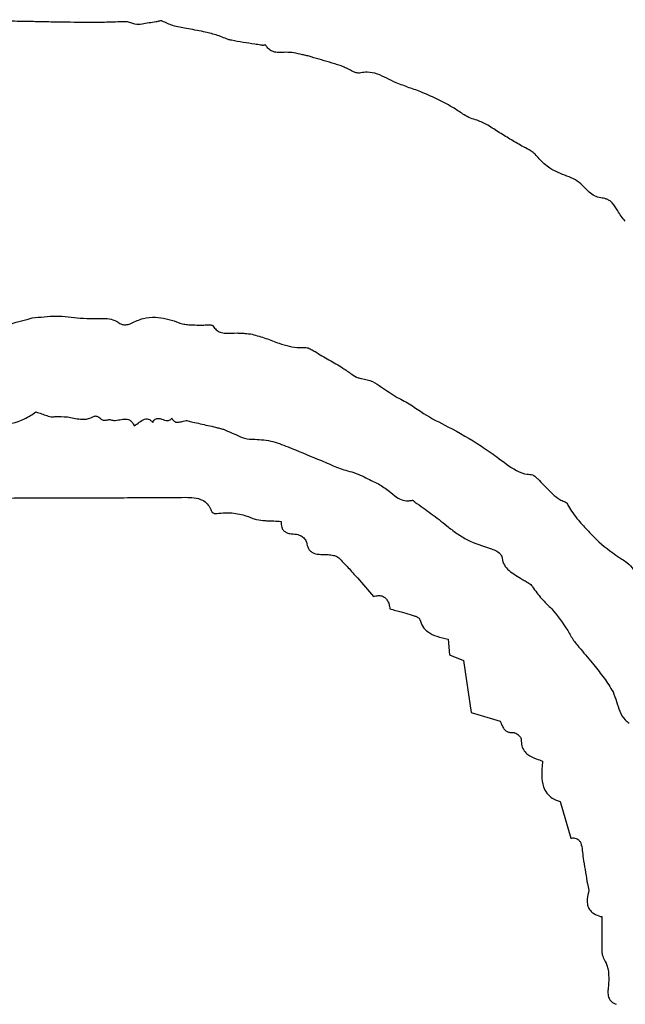
# Model space of a CAD drawing. Units: millimetres. Extents: x 313 to 2556, y 116 to 2701.
# Drawn here: x 1338 to 1340, y 347 to 350 of the extents above; entities that cross this region are included whole.
import ezdxf

# ---------------------------------------------------------------- set-up
doc = ezdxf.new("R2010")
doc.units = ezdxf.units.MM

msp = doc.modelspace()

# ---------------------------------------------------------------- linework, layer by layer
at = {"color": 7, "linetype": 'Continuous', "lineweight": 25}
for p, q in [((1339.5261, 348.0647), (1339.5301, 348.0201)), ((1339.5301, 348.0201), (1339.5694, 348.0037)), ((1339.5694, 348.0037), (1339.5919, 347.8561)), ((1339.5919, 347.8561), (1339.6745, 347.8314)), ((1339.8453, 347.6026), (1339.8757, 347.4985))]:
    msp.add_line(p, q, dxfattribs=at)
for radius in [39.5, 13, 12.4186]:
    msp.add_circle((1334.782, 349.4909), radius, dxfattribs=at)
for points, knots in [([(1338.3064, 349.8236), (1338.287, 349.824), (1338.2579, 349.8246), (1338.2191, 349.8251), (1338.1997, 349.8247), (1338.19, 349.8245)], [0, 0, 0, 0, 0.4999446, 0.7499235, 1, 1, 1, 1]), ([(1338.4838, 349.8206), (1338.4542, 349.821), (1338.4099, 349.8216), (1338.3508, 349.8229), (1338.3212, 349.8234), (1338.3064, 349.8236)], [0, 0, 0, 0, 0.499992, 0.749996, 1, 1, 1, 1]), ([(1338.5856, 349.822), (1338.5687, 349.8215), (1338.5432, 349.8208), (1338.5093, 349.8205), (1338.4923, 349.8206), (1338.4838, 349.8206)], [0, 0, 0, 0, 0.49988, 0.749923, 1, 1, 1, 1]), ([(1338.6289, 349.8179), (1338.6247, 349.8193), (1338.6167, 349.8221), (1338.6051, 349.8229), (1338.5949, 349.8225), (1338.5887, 349.8222), (1338.5856, 349.822)], [0, 0, 0, 0, 0.299049, 0.577323, 0.788562, 1, 1, 1, 1]), ([(1338.6945, 349.8224), (1338.6879, 349.8214), (1338.6746, 349.8193), (1338.655, 349.8153), (1338.6391, 349.8144), (1338.6308, 349.8173), (1338.6289, 349.8179)], [0, 0, 0, 0, 0.30247, 0.604505, 0.909166, 1, 1, 1, 1]), ([(1338.712, 349.8245), (1338.7112, 349.8248), (1338.7087, 349.8256), (1338.7043, 349.8247), (1338.6995, 349.8233), (1338.6962, 349.8227), (1338.6945, 349.8224)], [0, 0, 0, 0, 0.143445, 0.440118, 0.720072, 1, 1, 1, 1]), ([(1338.7808, 349.8039), (1338.7744, 349.8047), (1338.7615, 349.8064), (1338.7382, 349.8127), (1338.7222, 349.8199), (1338.712, 349.8245)], [0, 0, 0, 0, 0.269146, 0.538344, 1, 1, 1, 1]), ([(1338.8996, 349.7721), (1338.8883, 349.7768), (1338.8657, 349.7861), (1338.8256, 349.7955), (1338.7972, 349.8008), (1338.7808, 349.8039)], [0, 0, 0, 0, 0.298002, 0.593203, 1, 1, 1, 1]), ([(1339.0066, 349.7565), (1339.0066, 349.7565), (1339.0065, 349.7566), (1339.0064, 349.7567), (1339.0059, 349.7568), (1339.004, 349.7565), (1339.0017, 349.7558), (1338.9992, 349.7554), (1338.9981, 349.7554), (1338.9973, 349.7555), (1338.9955, 349.7558), (1338.9882, 349.7569), (1338.9591, 349.7614), (1338.9281, 349.766), (1338.9029, 349.7714), (1338.8996, 349.7721)], [0, 0, 0, 0, 0.001122, 0.002512, 0.005094, 0.014921, 0.053713, 0.073119, 0.082829, 0.085252, 0.094939, 0.133686, 0.288677, 0.908712, 1, 1, 1, 1]), ([(1339.0864, 349.7342), (1339.0791, 349.735), (1339.0646, 349.7365), (1339.045, 349.7342), (1339.0285, 349.7365), (1339.0167, 349.743), (1339.0103, 349.7503), (1339.0074, 349.7552), (1339.0066, 349.7565)], [0, 0, 0, 0, 0.250764, 0.497512, 0.673299, 0.810173, 0.946761, 1, 1, 1, 1]), ([(1339.1362, 349.7224), (1339.1321, 349.7237), (1339.1239, 349.7263), (1339.1072, 349.7297), (1339.0947, 349.7324), (1339.0864, 349.7342)], [0, 0, 0, 0, 0.251955, 0.503696, 1, 1, 1, 1]), ([(1339.2548, 349.681), (1339.2454, 349.686), (1339.2265, 349.696), (1339.1861, 349.708), (1339.1561, 349.7167), (1339.1362, 349.7224)], [0, 0, 0, 0, 0.25397, 0.50727, 1, 1, 1, 1]), ([(1339.2777, 349.6772), (1339.2753, 349.6769), (1339.2708, 349.6763), (1339.2629, 349.6773), (1339.2579, 349.6796), (1339.2548, 349.681)], [0, 0, 0, 0, 0.306538, 0.569493, 1, 1, 1, 1]), ([(1339.3786, 349.6488), (1339.3697, 349.6531), (1339.3519, 349.6619), (1339.3251, 349.6748), (1339.2993, 349.6804), (1339.2835, 349.6781), (1339.2777, 349.6772)], [0, 0, 0, 0, 0.277037, 0.554266, 0.834101, 1, 1, 1, 1]), ([(1339.4526, 349.6212), (1339.4465, 349.6237), (1339.4343, 349.6287), (1339.4092, 349.6369), (1339.3908, 349.644), (1339.3786, 349.6488)], [0, 0, 0, 0, 0.251011, 0.50188, 1, 1, 1, 1]), ([(1339.5432, 349.5763), (1339.536, 349.5807), (1339.5215, 349.5894), (1339.4912, 349.6044), (1339.4681, 349.6145), (1339.4526, 349.6212)], [0, 0, 0, 0, 0.250619, 0.501151, 1, 1, 1, 1]), ([(1339.6087, 349.5422), (1339.6023, 349.544), (1339.5895, 349.5478), (1339.5677, 349.5599), (1339.5527, 349.57), (1339.5432, 349.5763)], [0, 0, 0, 0, 0.269145, 0.537836, 1, 1, 1, 1]), ([(1339.6726, 349.5067), (1339.667, 349.5102), (1339.6558, 349.5172), (1339.6358, 349.5315), (1339.6192, 349.5381), (1339.6087, 349.5422)], [0, 0, 0, 0, 0.270341, 0.540497, 1, 1, 1, 1]), ([(1339.7407, 349.4665), (1339.7292, 349.4729), (1339.7119, 349.4825), (1339.6895, 349.4965), (1339.6782, 349.5033), (1339.6726, 349.5067)], [0, 0, 0, 0, 0.499641, 0.74982, 1, 1, 1, 1]), ([(1339.785, 349.4325), (1339.7815, 349.437), (1339.7748, 349.4453), (1339.7597, 349.4568), (1339.748, 349.4628), (1339.7407, 349.4665)], [0, 0, 0, 0, 0.2989465, 0.5647961, 1, 1, 1, 1]), ([(1339.8641, 349.3829), (1339.8559, 349.3863), (1339.8395, 349.3932), (1339.811, 349.4069), (1339.7948, 349.4229), (1339.785, 349.4325)], [0, 0, 0, 0, 0.28414, 0.568586, 1, 1, 1, 1]), ([(1339.9605, 349.3215), (1339.9544, 349.3228), (1339.9423, 349.3253), (1339.9187, 349.3446), (1339.8977, 349.3712), (1339.8725, 349.38), (1339.8641, 349.3829)], [0, 0, 0, 0, 0.158416, 0.31701, 0.773901, 1, 1, 1, 1]), ([(1339.9935, 349.3072), (1339.9906, 349.3096), (1339.9854, 349.3142), (1339.974, 349.319), (1339.9657, 349.3206), (1339.9605, 349.3215)], [0, 0, 0, 0, 0.304323, 0.568207, 1, 1, 1, 1]), ([(1340.0305, 349.2552), (1340.0263, 349.2596), (1340.018, 349.2683), (1340.0078, 349.2872), (1339.9989, 349.2996), (1339.9935, 349.3072)], [0, 0, 0, 0, 0.282665, 0.562585, 1, 1, 1, 1]), ([(1338.1342, 348.9325), (1338.1538, 348.9358), (1338.1927, 348.9422), (1338.2622, 348.9575), (1338.3117, 348.971), (1338.3422, 348.9794)], [0, 0, 0, 0, 0.279131, 0.555389, 1, 1, 1, 1]), ([(1338.3422, 348.9794), (1338.3536, 348.9806), (1338.3763, 348.9831), (1338.4218, 348.9859), (1338.4557, 348.9817), (1338.4782, 348.979)], [0, 0, 0, 0, 0.251544, 0.503162, 1, 1, 1, 1]), ([(1338.4782, 348.979), (1338.4909, 348.9782), (1338.5184, 348.9765), (1338.5537, 348.9801), (1338.5792, 348.9724), (1338.5902, 348.9645), (1338.5988, 348.9599), (1338.6093, 348.96), (1338.6183, 348.9614), (1338.6232, 348.9638), (1338.6243, 348.9644)], [0, 0, 0, 0, 0.25513, 0.550204, 0.698956, 0.772786, 0.819921, 0.891244, 0.974631, 1, 1, 1, 1]), ([(1338.6243, 348.9644), (1338.6352, 348.9695), (1338.657, 348.9798), (1338.702, 348.9833), (1338.7371, 348.9745), (1338.7593, 348.9662), (1338.7624, 348.965)], [0, 0, 0, 0, 0.250363, 0.501088, 0.930712, 1, 1, 1, 1]), ([(1338.7624, 348.965), (1338.7672, 348.9636), (1338.7768, 348.9607), (1338.7955, 348.9598), (1338.809, 348.9593), (1338.8176, 348.959)], [0, 0, 0, 0, 0.269144, 0.536904, 1, 1, 1, 1]), ([(1338.8176, 348.959), (1338.8232, 348.9591), (1338.8326, 348.9591), (1338.8435, 348.9599), (1338.8503, 348.9596), (1338.8539, 348.9589), (1338.8563, 348.9576), (1338.8569, 348.9567), (1338.8573, 348.9563)], [0, 0, 0, 0, 0.416151, 0.694372, 0.805991, 0.918266, 0.963635, 1, 1, 1, 1]), ([(1338.8573, 348.9563), (1338.8598, 348.9525), (1338.8651, 348.945), (1338.8776, 348.9374), (1338.8984, 348.9351), (1338.9146, 348.936), (1338.9258, 348.9367)], [0, 0, 0, 0, 0.178662, 0.359149, 0.556624, 1, 1, 1, 1]), ([(1338.9258, 348.9367), (1338.9294, 348.9364), (1338.9366, 348.9359), (1338.9508, 348.9355), (1338.9613, 348.934), (1338.9683, 348.933)], [0, 0, 0, 0, 0.253634, 0.507166, 1, 1, 1, 1]), ([(1338.9683, 348.933), (1338.9813, 348.9293), (1339.0072, 348.9219), (1339.0505, 348.9041), (1339.088, 348.8942), (1339.1124, 348.8955), (1339.1168, 348.8957)], [0, 0, 0, 0, 0.262903, 0.524934, 0.913839, 1, 1, 1, 1]), ([(1339.1168, 348.8957), (1339.1196, 348.8955), (1339.1265, 348.8951), (1339.1365, 348.8898), (1339.1436, 348.8856), (1339.1472, 348.8835)], [0, 0, 0, 0, 0.250617, 0.621574, 1, 1, 1, 1]), ([(1339.1472, 348.8835), (1339.1604, 348.8757), (1339.1868, 348.8602), (1339.2226, 348.8401), (1339.2488, 348.8212), (1339.2662, 348.8095), (1339.2764, 348.8076), (1339.2798, 348.8069)], [0, 0, 0, 0, 0.299102, 0.598181, 0.797831, 0.932888, 1, 1, 1, 1]), ([(1339.2798, 348.8069), (1339.2904, 348.8047), (1339.3109, 348.8005), (1339.3428, 348.7778), (1339.3662, 348.7628), (1339.3813, 348.7531)], [0, 0, 0, 0, 0.277687, 0.535117, 1, 1, 1, 1]), ([(1339.3813, 348.7531), (1339.3943, 348.7463), (1339.4202, 348.7326), (1339.4655, 348.7001), (1339.5021, 348.6816), (1339.5256, 348.6698)], [0, 0, 0, 0, 0.263665, 0.526715, 1, 1, 1, 1]), ([(1338.2032, 348.675), (1338.2172, 348.6743), (1338.2568, 348.6725), (1338.3099, 348.6837), (1338.3422, 348.7048), (1338.3528, 348.7117)], [0, 0, 0, 0, 0.268952, 0.757653, 1, 1, 1, 1]), ([(1338.3528, 348.7117), (1338.3581, 348.7101), (1338.3685, 348.7068), (1338.3837, 348.701), (1338.3966, 348.6973), (1338.4042, 348.6981), (1338.4063, 348.6984)], [0, 0, 0, 0, 0.2951087, 0.5898753, 0.8864093, 1, 1, 1, 1]), ([(1338.4063, 348.6984), (1338.4183, 348.6986), (1338.443, 348.6992), (1338.4741, 348.6903), (1338.5011, 348.691), (1338.5135, 348.697), (1338.519, 348.6997)], [0, 0, 0, 0, 0.312672, 0.641718, 0.841653, 1, 1, 1, 1]), ([(1338.519, 348.6997), (1338.5195, 348.6999), (1338.5206, 348.7003), (1338.5243, 348.7001), (1338.5292, 348.6984), (1338.5336, 348.6959), (1338.5354, 348.694), (1338.5358, 348.6935)], [0, 0, 0, 0, 0.07357, 0.20299, 0.580146, 0.898004, 1, 1, 1, 1]), ([(1338.5358, 348.6935), (1338.537, 348.6923), (1338.5393, 348.6898), (1338.5444, 348.6878), (1338.5501, 348.6879), (1338.5553, 348.6891), (1338.5595, 348.6901), (1338.5622, 348.6903), (1338.5634, 348.6899), (1338.5637, 348.6898)], [0, 0, 0, 0, 0.16988, 0.341234, 0.53123, 0.731687, 0.881563, 0.964057, 1, 1, 1, 1]), ([(1338.5637, 348.6898), (1338.5672, 348.6889), (1338.5764, 348.6865), (1338.5915, 348.6898), (1338.6056, 348.6922), (1338.6167, 348.6904), (1338.6243, 348.6857), (1338.6293, 348.6791), (1338.6314, 348.6743), (1338.6323, 348.6725)], [0, 0, 0, 0, 0.137327, 0.367907, 0.583235, 0.689888, 0.797394, 0.923469, 1, 1, 1, 1]), ([(1338.6323, 348.6725), (1338.6372, 348.6757), (1338.647, 348.6819), (1338.6584, 348.6907), (1338.6689, 348.6925), (1338.6762, 348.6903), (1338.6816, 348.6861), (1338.6844, 348.6829), (1338.6854, 348.6818)], [0, 0, 0, 0, 0.283438, 0.566526, 0.677831, 0.789854, 0.927747, 1, 1, 1, 1]), ([(1338.6854, 348.6818), (1338.6865, 348.6842), (1338.6882, 348.6879), (1338.6923, 348.6918), (1338.6969, 348.6936), (1338.7032, 348.6936), (1338.7134, 348.6907), (1338.7233, 348.6863), (1338.7324, 348.6877), (1338.7366, 348.6904), (1338.7385, 348.6931), (1338.7394, 348.6944)], [0, 0, 0, 0, 0.121669, 0.192448, 0.263672, 0.349012, 0.490256, 0.771284, 0.846645, 0.922476, 1, 1, 1, 1]), ([(1338.7394, 348.6944), (1338.7407, 348.6919), (1338.7429, 348.6879), (1338.7477, 348.6838), (1338.7532, 348.682), (1338.7616, 348.6826), (1338.7705, 348.6856), (1338.7791, 348.6876), (1338.7834, 348.6869), (1338.7848, 348.6866)], [0, 0, 0, 0, 0.162681, 0.262575, 0.363017, 0.493367, 0.745633, 0.916541, 1, 1, 1, 1]), ([(1338.7848, 348.6866), (1338.7896, 348.6854), (1338.8015, 348.6825), (1338.8206, 348.6783), (1338.8349, 348.675), (1338.8421, 348.6733)], [0, 0, 0, 0, 0.249924, 0.624962, 1, 1, 1, 1]), ([(1338.8421, 348.6733), (1338.8495, 348.6717), (1338.8606, 348.6692), (1338.8754, 348.6657), (1338.8826, 348.6634), (1338.8863, 348.6623)], [0, 0, 0, 0, 0.499774, 0.749655, 1, 1, 1, 1]), ([(1338.8863, 348.6623), (1338.8942, 348.6591), (1338.91, 348.6528), (1338.9337, 348.6412), (1338.9538, 348.6342), (1338.9661, 348.6342), (1338.9688, 348.6342)], [0, 0, 0, 0, 0.290634, 0.580606, 0.909023, 1, 1, 1, 1]), ([(1339.5256, 348.6698), (1339.5578, 348.6523), (1339.6059, 348.6261), (1339.6688, 348.5813), (1339.7092, 348.5493), (1339.7451, 348.5335), (1339.7673, 348.5347), (1339.7758, 348.5263), (1339.7804, 348.5223), (1339.7812, 348.5216)], [0, 0, 0, 0, 0.36862, 0.550374, 0.77697, 0.887182, 0.937986, 0.990068, 1, 1, 1, 1]), ([(1338.9688, 348.6342), (1338.9864, 348.6334), (1339.0215, 348.6319), (1339.0826, 348.6076), (1339.1263, 348.5892), (1339.154, 348.5775)], [0, 0, 0, 0, 0.269008, 0.53633, 1, 1, 1, 1]), ([(1339.154, 348.5775), (1339.1616, 348.5747), (1339.1766, 348.5691), (1339.2041, 348.5552), (1339.2257, 348.5485), (1339.2397, 348.5441)], [0, 0, 0, 0, 0.261859, 0.523302, 1, 1, 1, 1]), ([(1339.2397, 348.5441), (1339.2479, 348.542), (1339.2641, 348.5378), (1339.2929, 348.5235), (1339.3143, 348.5133), (1339.328, 348.5067)], [0, 0, 0, 0, 0.261804, 0.522871, 1, 1, 1, 1]), ([(1339.7812, 348.5216), (1339.7934, 348.5087), (1339.8117, 348.4893), (1339.8347, 348.4681), (1339.8483, 348.4604), (1339.8562, 348.4567), (1339.8629, 348.455), (1339.8658, 348.449), (1339.8707, 348.4385), (1339.8816, 348.4234), (1339.8916, 348.4103), (1339.8969, 348.4033)], [0, 0, 0, 0, 0.317592, 0.476362, 0.555665, 0.595252, 0.634856, 0.671754, 0.705827, 0.843005, 1, 1, 1, 1]), ([(1339.328, 348.5067), (1339.3382, 348.5004), (1339.3563, 348.4893), (1339.3766, 348.4699), (1339.3963, 348.4598), (1339.4123, 348.4581), (1339.4211, 348.4598), (1339.4242, 348.4604)], [0, 0, 0, 0, 0.324598, 0.573226, 0.757619, 0.915098, 1, 1, 1, 1]), ([(1338.2437, 348.424), (1338.245, 348.4309), (1338.2472, 348.442), (1338.2561, 348.4549), (1338.2682, 348.4632), (1338.2865, 348.4675), (1338.3009, 348.4676), (1338.3093, 348.4676)], [0, 0, 0, 0, 0.232566, 0.374058, 0.516028, 0.716081, 1, 1, 1, 1]), ([(1338.3093, 348.4676), (1338.3484, 348.4675), (1338.4462, 348.4671), (1338.6027, 348.4676), (1338.7199, 348.4683), (1338.7785, 348.4687)], [0, 0, 0, 0, 0.2499831, 0.6249822, 1, 1, 1, 1]), ([(1338.7785, 348.4687), (1338.7867, 348.4686), (1338.8031, 348.4683), (1338.8251, 348.4628), (1338.8411, 348.4507), (1338.8493, 348.4383), (1338.8524, 348.4299), (1338.8535, 348.427)], [0, 0, 0, 0, 0.2641967, 0.5309475, 0.7148762, 0.8984711, 1, 1, 1, 1]), ([(1339.4242, 348.4604), (1339.4244, 348.4604), (1339.4249, 348.4604), (1339.4265, 348.4598), (1339.4287, 348.4578), (1339.4307, 348.4561), (1339.4317, 348.4551)], [0, 0, 0, 0, 0.066347, 0.163997, 0.555799, 1, 1, 1, 1]), ([(1339.4317, 348.4551), (1339.447, 348.4441), (1339.4699, 348.4277), (1339.5003, 348.4055), (1339.5149, 348.3936), (1339.5222, 348.3877)], [0, 0, 0, 0, 0.4999333, 0.7498486, 1, 1, 1, 1]), ([(1338.8535, 348.427), (1338.8536, 348.4267), (1338.8539, 348.4261), (1338.8556, 348.4248), (1338.8584, 348.4239), (1338.8606, 348.4228), (1338.8615, 348.4224)], [0, 0, 0, 0, 0.084619, 0.215213, 0.69421, 1, 1, 1, 1]), ([(1338.8615, 348.4224), (1338.8696, 348.4231), (1338.886, 348.4244), (1338.917, 348.4255), (1338.939, 348.4194), (1338.953, 348.4155)], [0, 0, 0, 0, 0.266215, 0.53264, 1, 1, 1, 1]), ([(1338.953, 348.4155), (1338.9575, 348.4136), (1338.9665, 348.4099), (1338.984, 348.4043), (1338.9974, 348.4031), (1339.0059, 348.4023)], [0, 0, 0, 0, 0.267076, 0.53432, 1, 1, 1, 1]), ([(1339.0059, 348.4023), (1339.0099, 348.4022), (1339.0181, 348.4019), (1339.0329, 348.4012), (1339.0437, 348.4006), (1339.0504, 348.4003)], [0, 0, 0, 0, 0.273575, 0.547144, 1, 1, 1, 1]), ([(1339.0504, 348.4003), (1339.0505, 348.3945), (1339.0506, 348.3858), (1339.056, 348.3754), (1339.063, 348.3692), (1339.0731, 348.3653), (1339.081, 348.3649), (1339.0852, 348.3646)], [0, 0, 0, 0, 0.296016, 0.443664, 0.591844, 0.776469, 1, 1, 1, 1]), ([(1339.8969, 348.4033), (1339.9064, 348.3929), (1339.9253, 348.3721), (1339.9636, 348.3317), (1339.9978, 348.3082), (1340.0204, 348.2926)], [0, 0, 0, 0, 0.25297, 0.506027, 1, 1, 1, 1]), ([(1339.5222, 348.3877), (1339.5316, 348.3803), (1339.5504, 348.3655), (1339.5907, 348.341), (1339.6241, 348.3302), (1339.6461, 348.3231)], [0, 0, 0, 0, 0.253844, 0.50778, 1, 1, 1, 1]), ([(1339.0852, 348.3646), (1339.0911, 348.364), (1339.1011, 348.363), (1339.1133, 348.3556), (1339.121, 348.3464), (1339.1232, 348.339), (1339.1242, 348.3356)], [0, 0, 0, 0, 0.334939, 0.566326, 0.798544, 1, 1, 1, 1]), ([(1339.1242, 348.3356), (1339.1256, 348.3306), (1339.1278, 348.3225), (1339.1355, 348.3136), (1339.147, 348.3075), (1339.1592, 348.3064), (1339.168, 348.3061), (1339.1702, 348.306)], [0, 0, 0, 0, 0.251826, 0.407723, 0.563755, 0.889948, 1, 1, 1, 1]), ([(1339.6461, 348.3231), (1339.6511, 348.3213), (1339.6611, 348.3178), (1339.6715, 348.3109), (1339.6768, 348.3049), (1339.6783, 348.302), (1339.6786, 348.3004), (1339.6786, 348.3)], [0, 0, 0, 0, 0.38545, 0.770389, 0.885052, 0.96634, 1, 1, 1, 1]), ([(1339.1702, 348.306), (1339.1751, 348.3059), (1339.1851, 348.3056), (1339.1983, 348.3042), (1339.2085, 348.3013), (1339.2128, 348.2979), (1339.2145, 348.2966)], [0, 0, 0, 0, 0.322334, 0.647518, 0.863367, 1, 1, 1, 1]), ([(1339.2145, 348.2966), (1339.2236, 348.2873), (1339.2418, 348.2686), (1339.2744, 348.2314), (1339.2982, 348.2039), (1339.3135, 348.1863)], [0, 0, 0, 0, 0.264219, 0.528379, 1, 1, 1, 1]), ([(1339.6786, 348.3), (1339.6799, 348.2933), (1339.6824, 348.2799), (1339.6953, 348.2628), (1339.7128, 348.2502), (1339.7255, 348.2423), (1339.7319, 348.2383)], [0, 0, 0, 0, 0.235063, 0.471034, 0.733281, 1, 1, 1, 1]), ([(1340.0204, 348.2926), (1340.0253, 348.2896), (1340.0382, 348.2817), (1340.0555, 348.2642), (1340.0601, 348.2466), (1340.0623, 348.2382)], [0, 0, 0, 0, 0.248522, 0.641539, 1, 1, 1, 1]), ([(1339.7319, 348.2383), (1339.7354, 348.2362), (1339.7426, 348.232), (1339.7537, 348.226), (1339.762, 348.2201), (1339.7654, 348.2152), (1339.7663, 348.214)], [0, 0, 0, 0, 0.292665, 0.584964, 0.893238, 1, 1, 1, 1]), ([(1339.7663, 348.214), (1339.7744, 348.2026), (1339.7908, 348.1798), (1339.8304, 348.1437), (1339.8524, 348.1107), (1339.8666, 348.0893)], [0, 0, 0, 0, 0.26206, 0.522695, 1, 1, 1, 1]), ([(1339.3135, 348.1863), (1339.318, 348.1875), (1339.3257, 348.1896), (1339.3371, 348.1884), (1339.346, 348.1839), (1339.3534, 348.1757), (1339.3585, 348.1644), (1339.3597, 348.1554), (1339.3604, 348.151)], [0, 0, 0, 0, 0.196803, 0.339998, 0.484084, 0.613862, 0.810075, 1, 1, 1, 1]), ([(1339.3604, 348.151), (1339.3657, 348.1496), (1339.3765, 348.1468), (1339.3959, 348.142), (1339.4097, 348.1378), (1339.4181, 348.1353)], [0, 0, 0, 0, 0.2786, 0.557195, 1, 1, 1, 1]), ([(1339.4181, 348.1353), (1339.4219, 348.1341), (1339.4287, 348.1319), (1339.4367, 348.1288), (1339.4417, 348.1257), (1339.4444, 348.1234), (1339.4452, 348.1215), (1339.4454, 348.1208)], [0, 0, 0, 0, 0.3761, 0.671346, 0.812389, 0.928661, 1, 1, 1, 1]), ([(1339.4454, 348.1208), (1339.4479, 348.1139), (1339.4527, 348.1001), (1339.4699, 348.0827), (1339.4955, 348.0715), (1339.5153, 348.0671), (1339.5261, 348.0647)], [0, 0, 0, 0, 0.2064345, 0.414212, 0.6804023, 1, 1, 1, 1]), ([(1339.8666, 348.0893), (1339.8718, 348.0798), (1339.8823, 348.0608), (1339.9091, 348.0298), (1339.9284, 348.0069), (1339.9409, 347.9922)], [0, 0, 0, 0, 0.264408, 0.527732, 1, 1, 1, 1]), ([(1339.9409, 347.9922), (1339.9458, 347.9858), (1339.9556, 347.9732), (1339.9754, 347.9484), (1339.9875, 347.9281), (1339.9955, 347.9146)], [0, 0, 0, 0, 0.253663, 0.507323, 1, 1, 1, 1]), ([(1339.9955, 347.9146), (1339.999, 347.9056), (1340.0061, 347.8875), (1340.0132, 347.8593), (1340.0256, 347.8374), (1340.0374, 347.8287), (1340.0413, 347.8258)], [0, 0, 0, 0, 0.285069, 0.568382, 0.855816, 1, 1, 1, 1]), ([(1339.6745, 347.8314), (1339.6763, 347.8264), (1339.6794, 347.8179), (1339.6858, 347.8074), (1339.6936, 347.8014), (1339.7026, 347.7986), (1339.7091, 347.7988), (1339.7126, 347.799)], [0, 0, 0, 0, 0.285589, 0.492384, 0.651499, 0.810478, 1, 1, 1, 1]), ([(1339.7126, 347.799), (1339.7135, 347.7989), (1339.7168, 347.7986), (1339.7238, 347.7942), (1339.73, 347.7886), (1339.7334, 347.7827), (1339.734, 347.7806), (1339.734, 347.7796), (1339.734, 347.7794)], [0, 0, 0, 0, 0.093209, 0.320865, 0.787544, 0.905505, 0.983702, 1, 1, 1, 1]), ([(1339.734, 347.7794), (1339.7343, 347.7732), (1339.7348, 347.7618), (1339.7419, 347.7467), (1339.7556, 347.7331), (1339.7743, 347.7245), (1339.7888, 347.7198), (1339.7948, 347.7178)], [0, 0, 0, 0, 0.194284, 0.354213, 0.514004, 0.796963, 1, 1, 1, 1]), ([(1339.7948, 347.7178), (1339.7936, 347.7039), (1339.7913, 347.6795), (1339.7951, 347.6478), (1339.8062, 347.6256), (1339.8229, 347.6103), (1339.8374, 347.6053), (1339.8453, 347.6026)], [0, 0, 0, 0, 0.297059, 0.523485, 0.67201, 0.821094, 1, 1, 1, 1]), ([(1339.8757, 347.4985), (1339.8795, 347.4988), (1339.8857, 347.4992), (1339.8939, 347.4966), (1339.8999, 347.4918), (1339.9059, 347.4808), (1339.9071, 347.4707), (1339.9079, 347.4635)], [0, 0, 0, 0, 0.20718, 0.333561, 0.460709, 0.611885, 1, 1, 1, 1]), ([(1339.9079, 347.4635), (1339.9088, 347.4561), (1339.911, 347.4378), (1339.9159, 347.4086), (1339.9195, 347.3867), (1339.9213, 347.3758)], [0, 0, 0, 0, 0.249771, 0.624864, 1, 1, 1, 1]), ([(1339.9213, 347.3758), (1339.922, 347.3726), (1339.9233, 347.3662), (1339.9258, 347.3568), (1339.9268, 347.3489), (1339.9258, 347.3445), (1339.9256, 347.3433)], [0, 0, 0, 0, 0.296393, 0.592307, 0.890173, 1, 1, 1, 1]), ([(1339.9256, 347.3433), (1339.9237, 347.3351), (1339.9207, 347.3221), (1339.9233, 347.3041), (1339.9302, 347.2918), (1339.9426, 347.2814), (1339.9544, 347.2769), (1339.9624, 347.2751), (1339.9635, 347.2748)], [0, 0, 0, 0, 0.273497, 0.430293, 0.588329, 0.727754, 0.960063, 1, 1, 1, 1]), ([(1339.9635, 347.2748), (1339.9635, 347.2677), (1339.9635, 347.2534), (1339.9633, 347.227), (1339.9635, 347.2077), (1339.9637, 347.1955)], [0, 0, 0, 0, 0.27006, 0.540119, 1, 1, 1, 1]), ([(1339.9637, 347.1955), (1339.9637, 347.1918), (1339.9636, 347.1842), (1339.9636, 347.1729), (1339.9649, 347.164), (1339.9673, 347.1595), (1339.9679, 347.1583)], [0, 0, 0, 0, 0.297726, 0.595524, 0.895472, 1, 1, 1, 1]), ([(1339.9679, 347.1583), (1339.9717, 347.1511), (1339.9812, 347.1331), (1339.9844, 347.1026), (1339.9824, 347.0809), (1339.9816, 347.0715)], [0, 0, 0, 0, 0.273648, 0.682833, 1, 1, 1, 1]), ([(1339.9816, 347.0715), (1339.9811, 347.0666), (1339.9802, 347.0568), (1339.9828, 347.0435), (1339.9897, 347.0337), (1339.9971, 347.0283), (1340.0023, 347.0261), (1340.0044, 347.0252)], [0, 0, 0, 0, 0.25663, 0.516669, 0.698399, 0.879454, 1, 1, 1, 1])]:
    msp.add_open_spline(points, degree=3, knots=knots, dxfattribs=at)

doc.saveas('drawing.dxf')
